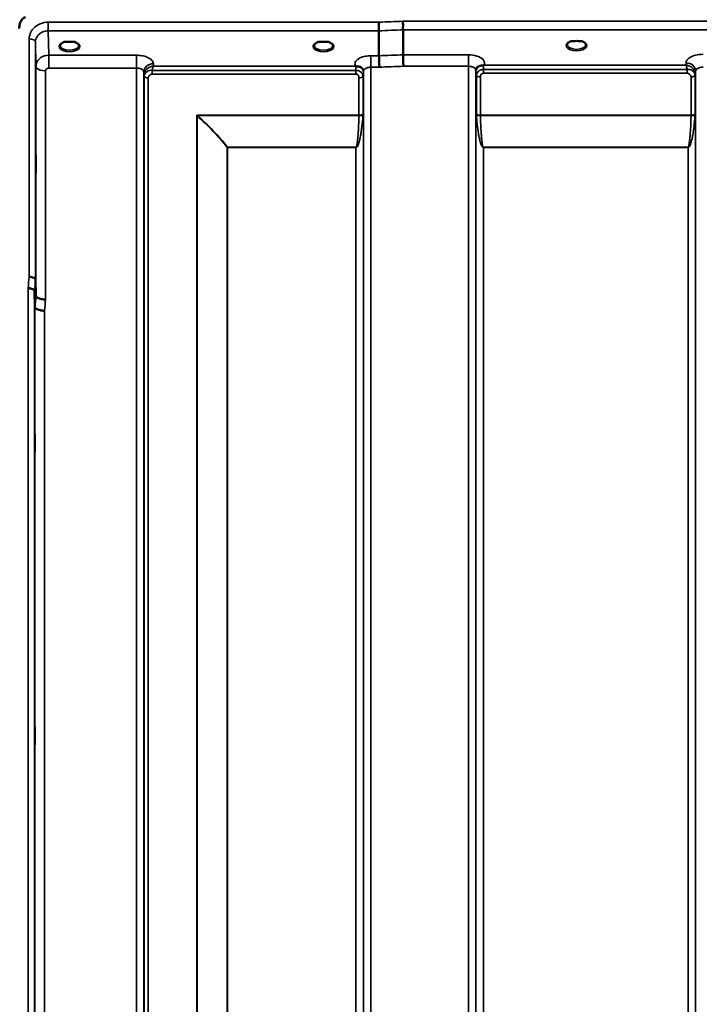
# Model space of a CAD drawing. Units: millimetres. Extents: x 0 to 14850, y 0 to 10500.
# Drawn here: x 8482 to 8802, y 6994 to 7457 of the extents above; entities that cross this region are included whole.
import ezdxf

# ---------------------------------------------------------------- set-up
doc = ezdxf.new("R2010")
doc.units = ezdxf.units.MM
doc.header["$LTSCALE"] = 50
doc.layers.add('Visible (ISO)', color=7, linetype='Continuous', lineweight=50)
doc.layers.add('Visible Narrow (ISO)', color=7, linetype='Continuous', lineweight=35)

# ---------------------------------------------------------------- blocks, each defined once
blk = doc.blocks.new('100')
at = {"layer": 'Visible (ISO)'}
for p, q in [((8650.75, 7451.92), (8650.75, 7440.18)), ((8662.2, 7452.35), (8662.2, 7440.61)), ((8504.47, 7446.67), (8502.85, 7446.67)), ((8507.55, 7446.67), (8505.92, 7446.67)), ((8623.3, 7446.67), (8622.35, 7446.67)), ((8627.05, 7446.67), (8626.09, 7446.67)), ((8742.91, 7447.1), (8741.32, 7447.1)), ((8746.07, 7447.1), (8744.49, 7447.1)), ((8508.64, 7443.59), (8508.64, 7443.59)), ((8489.22, 7334.95), (8489.42, 7327.23)), ((8488.92, 7321.87), (8488.72, 7329.59))]:
    blk.add_line(p, q, dxfattribs=at)
for centre, major_axis, start_param, end_param in [((8505.2, 7444.52), (4.3, 0), 1.401424, 1.740169), ((8624.7, 7444.55), (4.4, 0), 1.248208, 1.893385), ((8743.7, 7444.96), (4.3, 0), 1.386041, 1.755552)]:
    blk.add_ellipse(centre, major_axis=major_axis, ratio=0.507558, start_param=start_param, end_param=end_param, dxfattribs=at)
for points, knots in [([(8484.54, 7458.2), (8484.35, 7458.2), (8484.17, 7458.17), (8483.81, 7458.05), (8483.65, 7457.97), (8483.18, 7457.67), (8482.91, 7457.39), (8482.28, 7456.56), (8481.99, 7455.87), (8481.62, 7454.45), (8481.54, 7453.72), (8481.54, 7453.04)], [0, 0, 0, 0, 0.0564436, 0.0564436, 0.1128872, 0.1128872, 0.2257744, 0.2257744, 0.4590328, 0.4590328, 0.6922912, 0.6922912, 0.6922912, 0.6922912]), ([(8650.68, 7455.99), (8650.69, 7455.65), (8650.7, 7455.28), (8650.71, 7454.61), (8650.72, 7454.33), (8650.72, 7453.95), (8650.73, 7453.84), (8650.73, 7453.36), (8650.74, 7453.01), (8650.74, 7452.38), (8650.75, 7452.12), (8650.75, 7451.92)], [-0.000801, -0.000801, -0.000801, -0.000801, 0.1160188, 0.1160188, 0.1999805, 0.1999805, 0.2332321, 0.2332321, 0.3504162, 0.3504162, 0.4675848, 0.4675848, 0.4675848, 0.4675848]), ([(8662.13, 7456.43), (8662.13, 7456.42), (8662.13, 7456.41), (8662.08, 7456.3), (8662.05, 7456.18), (8662.02, 7455.94), (8662.02, 7455.82), (8662.06, 7455.45), (8662.12, 7455.19), (8662.18, 7454.75), (8662.19, 7454.5), (8662.1, 7453.99), (8662.02, 7453.65), (8662.05, 7453.06), (8662.09, 7452.9), (8662.16, 7452.6), (8662.2, 7452.46), (8662.2, 7452.35)], [-0.9707782, -0.9707782, -0.9707782, -0.9707782, -0.9627915, -0.9627915, -0.8250648, -0.8250648, -0.692519, -0.692519, -0.4273441, -0.4273441, -0.2271722, -0.2271722, -0.1219607, -0.1219607, -0.0652015, -0.0652015, -0.000002, -0.000002, -0.000002, -0.000002]), ([(8502.92, 7446.67), (8502.55, 7446.56), (8502.2, 7446.43), (8501.6, 7446.11), (8501.35, 7445.93), (8501, 7445.57), (8500.89, 7445.4), (8500.81, 7445.16), (8500.8, 7445.07), (8500.8, 7444.98)], [0.0085484, 0.0085484, 0.0085484, 0.0085484, 0.1404982, 0.1404982, 0.2787328, 0.2787328, 0.4121416, 0.4121416, 0.4880703, 0.4880703, 0.4880703, 0.4880703]), ([(8502.85, 7446.67), (8502.8, 7446.67), (8502.75, 7446.67), (8502.66, 7446.66), (8502.61, 7446.66), (8502.56, 7446.65), (8502.56, 7446.65), (8502.56, 7446.65)], [0.00000044, 0.00000044, 0.00000044, 0.00000044, 0.01410321, 0.01410321, 0.02810706, 0.02810706, 0.02833779, 0.02833779, 0.02833779, 0.02833779]), ([(8509.6, 7444.98), (8509.6, 7445.1), (8509.57, 7445.22), (8509.46, 7445.46), (8509.38, 7445.58), (8509.09, 7445.9), (8508.83, 7446.09), (8508.23, 7446.41), (8507.88, 7446.55), (8507.49, 7446.67), (8507.48, 7446.67), (8507.47, 7446.67)], [0, 0, 0, 0, 0.1037392, 0.1037392, 0.1994444, 0.1994444, 0.3425216, 0.3425216, 0.4754481, 0.4754481, 0.4796968, 0.4796968, 0.4796968, 0.4796968]), ([(8507.83, 7446.65), (8507.83, 7446.65), (8507.83, 7446.65), (8507.78, 7446.66), (8507.74, 7446.66), (8507.65, 7446.67), (8507.61, 7446.67), (8507.57, 7446.67), (8507.56, 7446.67), (8507.55, 7446.67)], [-0.00022524, -0.00022524, -0.00022524, -0.00022524, 0, 0, 0.01405397, 0.01405397, 0.02570483, 0.02570483, 0.02846354, 0.02846354, 0.02846354, 0.02846354]), ([(8622.42, 7446.67), (8622.05, 7446.56), (8621.7, 7446.43), (8621.1, 7446.11), (8620.85, 7445.93), (8620.5, 7445.57), (8620.39, 7445.4), (8620.31, 7445.16), (8620.3, 7445.07), (8620.3, 7444.98)], [0.0085581, 0.0085581, 0.0085581, 0.0085581, 0.140499, 0.140499, 0.2787344, 0.2787344, 0.4121442, 0.4121442, 0.4880704, 0.4880704, 0.4880704, 0.4880704]), ([(8622.35, 7446.67), (8622.29, 7446.67), (8622.23, 7446.67), (8622.16, 7446.66), (8622.11, 7446.66), (8622.06, 7446.65), (8622.06, 7446.65), (8622.06, 7446.65)], [0, 0, 0, 0, 0.01790834, 0.01790834, 0.04852138, 0.04852138, 0.04902449, 0.04902449, 0.04902449, 0.04902449]), ([(8629.1, 7444.98), (8629.1, 7445.1), (8629.07, 7445.22), (8628.96, 7445.46), (8628.88, 7445.58), (8628.59, 7445.9), (8628.33, 7446.09), (8627.73, 7446.41), (8627.38, 7446.55), (8626.99, 7446.67), (8626.98, 7446.67), (8626.97, 7446.67)], [0, 0, 0, 0, 0.1037569, 0.1037569, 0.1994569, 0.1994569, 0.3425242, 0.3425242, 0.475452, 0.475452, 0.4796852, 0.4796852, 0.4796852, 0.4796852]), ([(8627.33, 7446.65), (8627.33, 7446.65), (8627.33, 7446.65), (8627.28, 7446.66), (8627.24, 7446.66), (8627.15, 7446.67), (8627.11, 7446.67), (8627.07, 7446.67), (8627.06, 7446.67), (8627.05, 7446.67)], [-0.00022524, -0.00022524, -0.00022524, -0.00022524, 0, 0, 0.01405395, 0.01405395, 0.02570478, 0.02570478, 0.02846348, 0.02846348, 0.02846348, 0.02846348]), ([(8741.41, 7447.1), (8741.03, 7446.99), (8740.68, 7446.85), (8740.08, 7446.53), (8739.83, 7446.35), (8739.49, 7445.99), (8739.39, 7445.82), (8739.31, 7445.58), (8739.3, 7445.5), (8739.3, 7445.41)], [0.0071086, 0.0071086, 0.0071086, 0.0071086, 0.1404372, 0.1404372, 0.2785959, 0.2785959, 0.4118732, 0.4118732, 0.4847166, 0.4847166, 0.4847166, 0.4847166]), ([(8741.32, 7447.1), (8741.31, 7447.1), (8741.3, 7447.1), (8741.26, 7447.1), (8741.22, 7447.1), (8741.14, 7447.09), (8741.1, 7447.09), (8741.05, 7447.08), (8741.05, 7447.08), (8741.05, 7447.08)], [0, 0, 0, 0, 0.00242042, 0.00242042, 0.01344364, 0.01344364, 0.02644484, 0.02644484, 0.02663911, 0.02663911, 0.02663911, 0.02663911]), ([(8748.1, 7445.41), (8748.1, 7445.53), (8748.07, 7445.65), (8747.96, 7445.89), (8747.88, 7446.02), (8747.59, 7446.33), (8747.33, 7446.52), (8746.73, 7446.85), (8746.37, 7446.99), (8745.99, 7447.1)], [0, 0, 0, 0, 0.1037971, 0.1037971, 0.1995143, 0.1995143, 0.3425034, 0.3425034, 0.4776901, 0.4776901, 0.4776901, 0.4776901]), ([(8746.34, 7447.08), (8746.34, 7447.08), (8746.34, 7447.08), (8746.29, 7447.09), (8746.25, 7447.09), (8746.16, 7447.1), (8746.13, 7447.1), (8746.09, 7447.1), (8746.08, 7447.1), (8746.07, 7447.1)], [-0.00020262, -0.00020262, -0.00020262, -0.00020262, 0, 0, 0.01442541, 0.01442541, 0.02527547, 0.02527547, 0.02704836, 0.02704836, 0.02704836, 0.02704836]), ([(8650.75, 7440.18), (8650.75, 7440.03), (8650.79, 7439.85), (8650.89, 7439.46), (8650.93, 7439.24), (8650.98, 7438.46), (8650.87, 7438), (8650.76, 7437.33), (8650.77, 7437), (8650.85, 7436.41), (8650.93, 7436.07), (8650.97, 7435.58), (8650.98, 7435.42), (8650.94, 7435.1), (8650.91, 7434.95), (8650.84, 7434.8), (8650.84, 7434.79), (8650.83, 7434.78)], [-0.3657122, -0.3657122, -0.3657122, -0.3657122, -0.3426251, -0.3426251, -0.3224291, -0.3224291, -0.2835971, -0.2835971, -0.2045435, -0.2045435, -0.1035771, -0.1035771, -0.052691, -0.052691, 0, 0, 0.0030442, 0.0030442, 0.0030442, 0.0030442]), ([(8662.2, 7440.61), (8662.2, 7440.35), (8662.2, 7440), (8662.21, 7439.16), (8662.22, 7438.69), (8662.23, 7438.06), (8662.23, 7437.92), (8662.24, 7437.41), (8662.24, 7437.03), (8662.26, 7436.15), (8662.27, 7435.67), (8662.28, 7435.23), (8662.28, 7435.22), (8662.28, 7435.22)], [0, 0, 0, 0, 0.1562232, 0.1562232, 0.3124676, 0.3124676, 0.3548266, 0.3548266, 0.468751, 0.468751, 0.6195033, 0.6195033, 0.621029, 0.621029, 0.621029, 0.621029]), ([(8639.98, 7435.26), (8639.97, 7435.27), (8639.96, 7435.27), (8639.93, 7435.28), (8639.92, 7435.29), (8639.9, 7435.3), (8639.88, 7435.31), (8639.87, 7435.31), (8639.86, 7435.32), (8639.85, 7435.32), (8639.84, 7435.32), (8639.83, 7435.33), (8639.82, 7435.33), (8639.81, 7435.33), (8639.81, 7435.34), (8639.8, 7435.34), (8639.8, 7435.34), (8639.8, 7435.34), (8639.79, 7435.34), (8639.79, 7435.34), (8639.79, 7435.34), (8639.79, 7435.34), (8639.78, 7435.34), (8639.78, 7435.35), (8639.78, 7435.35), (8639.78, 7435.35), (8639.78, 7435.35), (8639.78, 7435.35), (8639.78, 7435.35), (8639.78, 7435.35), (8639.78, 7435.35), (8639.78, 7435.35)], [0, 0, 0, 0, 0.0043978, 0.00659671, 0.00879562, 0.01099452, 0.01319341, 0.01539231, 0.01649176, 0.0175912, 0.01869065, 0.01979009, 0.02088953, 0.02198897, 0.02253867, 0.02308837, 0.02363784, 0.02418672, 0.02446083, 0.02473467, 0.02500819, 0.02528135, 0.02558562, 0.0257585, 0.02592503, 0.02606912, 0.02612773, 0.02617469, 0.02620801, 0.02622584, 0.02623963, 0.02623963, 0.02623963, 0.02623963]), ([(8641.58, 7435.01), (8641.33, 7435.07), (8641.08, 7435.1), (8640.85, 7435.13), (8640.7, 7435.15), (8640.57, 7435.16), (8640.44, 7435.17), (8640.37, 7435.18), (8640.3, 7435.19), (8640.23, 7435.2), (8640.19, 7435.21), (8640.15, 7435.22), (8640.11, 7435.22), (8640.07, 7435.23), (8640.02, 7435.25), (8639.99, 7435.26)], [0, 0, 0, 0, 0.0898516, 0.0898516, 0.0898516, 0.147793, 0.147793, 0.147793, 0.1818743, 0.1818743, 0.1818743, 0.2005162, 0.2005162, 0.2005162, 0.2227075, 0.2227075, 0.2227075, 0.2227075]), ([(8643.27, 7433.84), (8643.13, 7434.09), (8642.91, 7434.34), (8642.61, 7434.56), (8642.52, 7434.62), (8642.42, 7434.68), (8642.31, 7434.74), (8642.09, 7434.86), (8641.84, 7434.95), (8641.58, 7435.01)], [0.107941, 0.107941, 0.107941, 0.107941, 0.1883994, 0.1883994, 0.1883994, 0.2133415, 0.2133415, 0.2133415, 0.2656438, 0.2656438, 0.2656438, 0.2656438]), ([(8696.63, 7434.29), (8696.55, 7434.14), (8696.46, 7433.92), (8696.4, 7433.59), (8696.39, 7433.5), (8696.39, 7433.41)], [0, 0, 0, 0, 0.1450597, 0.1450597, 0.1970109, 0.1970109, 0.1970109, 0.1970109]), ([(8698.32, 7435.45), (8698.05, 7435.38), (8697.8, 7435.29), (8697.58, 7435.18), (8697.44, 7435.1), (8697.31, 7435.02), (8697.19, 7434.92), (8696.94, 7434.72), (8696.76, 7434.5), (8696.63, 7434.29)], [0, 0, 0, 0, 0.0946407, 0.0946407, 0.0946407, 0.1555044, 0.1555044, 0.1555044, 0.2828073, 0.2828073, 0.2828073, 0.2828073]), ([(8699.91, 7435.7), (8699.88, 7435.69), (8699.85, 7435.68), (8699.81, 7435.67), (8699.76, 7435.65), (8699.7, 7435.64), (8699.64, 7435.64), (8699.53, 7435.62), (8699.41, 7435.61), (8699.27, 7435.59), (8698.99, 7435.56), (8698.65, 7435.52), (8698.32, 7435.45)], [0, 0, 0, 0, 0.010789, 0.010789, 0.010789, 0.0290266, 0.0290266, 0.0290266, 0.0609789, 0.0609789, 0.0609789, 0.1272675, 0.1272675, 0.1272675, 0.1272675]), ([(8700.11, 7435.78), (8700.11, 7435.78), (8700.11, 7435.78), (8700.1, 7435.78), (8700.04, 7435.75), (8699.97, 7435.73), (8699.91, 7435.7)], [-0.00149985, -0.00149985, -0.00149985, -0.00149985, 0, 0, 0, 0.02478172, 0.02478172, 0.02478172, 0.02478172]), ([(8489.35, 7393.14), (8489.35, 7392.91), (8489.36, 7392.58), (8489.37, 7391.74), (8489.37, 7391.24), (8489.38, 7390.24), (8489.38, 7389.67), (8489.39, 7388.54), (8489.39, 7387.98), (8489.39, 7387.02), (8489.39, 7386.55), (8489.38, 7385.79), (8489.38, 7385.49), (8489.37, 7385.13), (8489.37, 7385.03), (8489.36, 7385.07), (8489.35, 7385.22), (8489.34, 7385.66), (8489.34, 7386), (8489.33, 7386.83), (8489.33, 7387.33), (8489.32, 7388.34), (8489.32, 7388.91), (8489.31, 7390.05), (8489.31, 7390.61), (8489.31, 7391.58), (8489.31, 7392.05), (8489.32, 7392.82), (8489.32, 7393.11), (8489.33, 7393.48), (8489.33, 7393.57), (8489.34, 7393.52), (8489.34, 7393.37), (8489.35, 7393.14)], [0, 0, 0, 0, 0.159533, 0.159533, 0.319067, 0.319067, 0.478594, 0.478594, 0.63812, 0.63812, 0.797647, 0.797647, 0.957174, 0.957174, 1.116707, 1.116707, 1.276241, 1.276241, 1.436902, 1.436902, 1.597564, 1.597564, 1.758222, 1.758222, 1.918881, 1.918881, 2.079539, 2.079539, 2.240197, 2.240197, 2.400859, 2.400859, 2.56152, 2.56152, 2.56152, 2.56152]), ([(8489.22, 7334.95), (8489.22, 7335.09), (8489.14, 7335.22), (8488.83, 7335.49), (8488.61, 7335.61), (8488.26, 7335.75), (8488.17, 7335.78), (8487.87, 7335.87), (8487.63, 7335.93), (8487.01, 7336.05), (8486.62, 7336.09), (8486.22, 7336.11)], [0, 0, 0, 0, 0.1170892, 0.1170892, 0.2342395, 0.2342395, 0.2685716, 0.2685716, 0.3515061, 0.3515061, 0.4703148, 0.4703148, 0.4703148, 0.4703148]), ([(8485.72, 7330.73), (8485.73, 7330.73), (8485.74, 7330.73), (8485.95, 7330.76), (8486.16, 7330.76), (8486.58, 7330.71), (8486.77, 7330.66), (8487.21, 7330.54), (8487.52, 7330.45), (8488.02, 7330.32), (8488.28, 7330.25), (8488.55, 7329.99), (8488.61, 7329.91), (8488.7, 7329.74), (8488.72, 7329.66), (8488.72, 7329.59)], [-0.0021992, -0.0021992, -0.0021992, -0.0021992, 0, 0, 0.0638458, 0.0638458, 0.1268488, 0.1268488, 0.2098765, 0.2098765, 0.2579991, 0.2579991, 0.2777714, 0.2777714, 0.2976922, 0.2976922, 0.2976922, 0.2976922]), ([(8489.42, 7327.23), (8489.42, 7327.05), (8489.52, 7326.8), (8489.98, 7326.4), (8490.29, 7326.24), (8490.96, 7325.97), (8491.18, 7325.89), (8491.61, 7325.78), (8491.8, 7325.73), (8492.29, 7325.63), (8492.6, 7325.57), (8493.23, 7325.49), (8493.56, 7325.47), (8493.9, 7325.49), (8493.91, 7325.49), (8493.92, 7325.49)], [0.0001437, 0.0001437, 0.0001437, 0.0001437, 0.155002, 0.155002, 0.2769862, 0.2769862, 0.3318288, 0.3318288, 0.3731331, 0.3731331, 0.4354992, 0.4354992, 0.4979203, 0.4979203, 0.4999803, 0.4999803, 0.4999803, 0.4999803]), ([(8493.42, 7320.16), (8492.83, 7320.18), (8492.24, 7320.25), (8491.69, 7320.35), (8491.62, 7320.36), (8491.55, 7320.38), (8491.48, 7320.39), (8491.02, 7320.48), (8490.6, 7320.6), (8490.24, 7320.74), (8490.13, 7320.78), (8490.02, 7320.83), (8489.92, 7320.88), (8489.65, 7321), (8489.43, 7321.13), (8489.27, 7321.27), (8489.04, 7321.47), (8488.92, 7321.67), (8488.92, 7321.87)], [-0.0009682, -0.0009682, -0.0009682, -0.0009682, 0.177253, 0.177253, 0.177253, 0.2006408, 0.2006408, 0.2006408, 0.3531595, 0.3531595, 0.3531595, 0.4022291, 0.4022291, 0.4022291, 0.5288903, 0.5288903, 0.5288903, 0.704531, 0.704531, 0.704531, 0.704531]), ([(8488.85, 7261.95), (8488.85, 7261.81), (8488.86, 7261.56), (8488.87, 7260.87), (8488.87, 7260.43), (8488.88, 7259.5), (8488.88, 7258.96), (8488.89, 7257.84), (8488.89, 7257.26), (8488.89, 7256.24), (8488.89, 7255.72), (8488.88, 7254.82), (8488.88, 7254.44), (8488.87, 7253.91), (8488.87, 7253.71), (8488.86, 7253.56), (8488.85, 7253.6), (8488.84, 7253.87), (8488.84, 7254.12), (8488.83, 7254.81), (8488.83, 7255.25), (8488.82, 7256.18), (8488.82, 7256.73), (8488.81, 7257.85), (8488.81, 7258.43), (8488.81, 7259.47), (8488.81, 7259.99), (8488.82, 7260.89), (8488.82, 7261.27), (8488.83, 7261.8), (8488.83, 7261.99), (8488.84, 7262.14), (8488.84, 7262.09), (8488.85, 7261.95)], [0, 0, 0, 0, 0.159533, 0.159533, 0.319067, 0.319067, 0.478594, 0.478594, 0.63812, 0.63812, 0.797647, 0.797647, 0.957174, 0.957174, 1.116707, 1.116707, 1.276241, 1.276241, 1.436902, 1.436902, 1.597564, 1.597564, 1.758222, 1.758222, 1.918881, 1.918881, 2.079539, 2.079539, 2.240197, 2.240197, 2.400859, 2.400859, 2.56152, 2.56152, 2.56152, 2.56152]), ([(8488.85, 7124.32), (8488.85, 7124.27), (8488.86, 7124.11), (8488.87, 7123.59), (8488.87, 7123.22), (8488.88, 7122.41), (8488.88, 7121.9), (8488.89, 7120.82), (8488.89, 7120.25), (8488.89, 7119.19), (8488.89, 7118.63), (8488.88, 7117.63), (8488.88, 7117.18), (8488.87, 7116.5), (8488.87, 7116.21), (8488.86, 7115.87), (8488.85, 7115.81), (8488.84, 7115.9), (8488.84, 7116.05), (8488.83, 7116.57), (8488.83, 7116.94), (8488.82, 7117.76), (8488.82, 7118.26), (8488.81, 7119.35), (8488.81, 7119.93), (8488.81, 7120.99), (8488.81, 7121.55), (8488.82, 7122.56), (8488.82, 7123.01), (8488.83, 7123.7), (8488.83, 7123.98), (8488.84, 7124.32), (8488.84, 7124.37), (8488.85, 7124.32)], [0, 0, 0, 0, 0.159533, 0.159533, 0.319067, 0.319067, 0.478594, 0.478594, 0.63812, 0.63812, 0.797647, 0.797647, 0.957174, 0.957174, 1.116707, 1.116707, 1.276241, 1.276241, 1.436902, 1.436902, 1.597564, 1.597564, 1.758222, 1.758222, 1.918881, 1.918881, 2.079539, 2.079539, 2.240197, 2.240197, 2.400859, 2.400859, 2.56152, 2.56152, 2.56152, 2.56152])]:
    blk.add_open_spline(points, degree=3, knots=knots, dxfattribs=at)
for points in [[(8490.93, 7438.66), (8490.93, 7438.66), (8490.92, 7438.66), (8490.92, 7438.66)], [(8491.99, 7439.48), (8491.99, 7439.48), (8491.99, 7439.48), (8491.99, 7439.48)], [(8491.99, 7439.48), (8491.99, 7439.48), (8491.99, 7439.48), (8491.99, 7439.48)], [(8643.5, 7433.01), (8643.49, 7433.33), (8643.38, 7433.65), (8643.27, 7433.84)], [(8643.5, 7432.96), (8643.5, 7432.96), (8643.5, 7432.96), (8643.5, 7432.97)], [(8696.39, 7433.41), (8696.39, 7433.4), (8696.39, 7433.39), (8696.39, 7433.38)]]:
    blk.add_open_spline(points, degree=3, dxfattribs=at)
at = {"layer": 'Visible Narrow (ISO)'}
for p, q in [((8495.22, 7451.92), (8495.22, 7455.99)), ((8650.68, 7455.99), (8495.22, 7455.99)), ((9301.26, 7456.43), (8662.13, 7456.43)), ((8495.22, 7451.92), (8650.75, 7451.92)), ((8495.42, 7440.42), (8495.22, 7451.92)), ((8662.2, 7452.35), (9301.2, 7452.35)), ((8486.22, 7336.11), (8486.22, 7448.12)), ((8489.22, 7446.67), (8489.42, 7435.22)), ((8489.22, 7446.67), (8489.22, 7334.95)), ((8509, 7443.86), (8509, 7443.86)), ((8491.33, 7439.02), (8491.33, 7439.02)), ((8491.85, 7439.39), (8491.85, 7439.39)), ((8536.64, 7440.42), (8495.42, 7440.42)), ((8495.42, 7440.42), (8495.42, 7436.91)), ((8495.42, 7436.91), (8495.42, 7434.36)), ((8536.64, 7440.42), (8536.64, 7434.36)), ((8650.75, 7440.18), (8647, 7440.18)), ((8647, 7440.18), (8647, 7434.78)), ((8692.89, 7440.61), (8662.2, 7440.61)), ((8692.89, 7435.22), (8692.89, 7440.61)), ((8795.25, 7436.83), (8795.24, 7435.78)), ((8489.42, 7327.23), (8489.42, 7435.22)), ((8493.92, 7433.05), (8493.92, 7325.49)), ((8495.42, 7434.36), (8536.64, 7434.36)), ((8536.64, 6260.25), (8536.64, 7434.36)), ((8540.14, 7432.5), (8540.14, 6263.72)), ((8540.14, 7432.5), (8540.17, 7430.95)), ((8544.08, 7431.51), (8544.08, 7433.3)), ((8639.98, 7433.3), (8544.08, 7433.3)), ((8544.66, 7435.35), (8544.64, 7436.4)), ((8639.78, 7435.35), (8544.66, 7435.35)), ((8639.98, 7431.51), (8639.98, 7433.3)), ((8643.49, 7432.32), (8643.5, 7433.08)), ((8643.5, 6263.71), (8643.5, 7432.94)), ((8647, 7434.78), (8647, 6260.24)), ((8647, 7434.78), (8650.83, 7434.78)), ((8662.28, 7435.22), (8692.89, 7435.22)), ((8692.89, 6260.23), (8692.89, 7435.22)), ((8696.39, 7433.38), (8696.39, 6263.7)), ((8696.4, 7433.5), (8696.41, 7432.75)), ((8699.91, 7431.94), (8699.91, 7433.73)), ((8795.81, 7433.73), (8699.91, 7433.73)), ((8795.24, 7435.78), (8700.11, 7435.78)), ((8795.81, 7431.94), (8795.81, 7433.73)), ((8799.73, 7431.38), (8799.75, 7432.94)), ((8799.75, 6263.71), (8799.75, 7432.94)), ((8540.17, 6266.78), (8540.17, 7430.95)), ((8540.37, 6267.92), (8540.37, 7430.4)), ((8542.25, 7429.75), (8542.25, 6269.25)), ((8544.08, 7431.51), (8639.98, 7431.51)), ((8641.39, 7412.14), (8641.39, 7429.77)), ((8643.28, 7430.42), (8643.28, 7412.76)), ((8643.48, 7430.97), (8643.48, 6266.78)), ((8696.42, 6266.77), (8696.42, 7431.41)), ((8696.62, 7412.76), (8696.62, 7430.85)), ((8698.5, 7430.2), (8698.5, 7412.14)), ((8699.91, 7431.94), (8795.81, 7431.94)), ((8797.64, 7412.14), (8797.64, 7430.18)), ((8799.53, 7430.83), (8799.53, 7412.76)), ((8799.73, 7431.38), (8799.73, 6266.77)), ((8641.39, 7412.14), (8565.12, 7412.14)), ((8565.12, 6269.84), (8565.12, 7412.14)), ((8565.26, 7411.89), (8565.26, 6269.84)), ((8565.4, 7412.01), (8641.39, 7412.01)), ((8797.64, 7412.14), (8698.5, 7412.14)), ((8698.51, 7412.01), (8797.64, 7412.01)), ((8579.42, 6271.68), (8579.42, 7397.05)), ((8579.56, 7397.05), (8579.56, 7397.14)), ((8639.98, 7397.14), (8579.56, 7397.14)), ((8579.56, 7397.05), (8579.56, 6271.68)), ((8579.56, 7397.05), (8639.98, 7397.05)), ((8639.98, 7397.14), (8639.98, 7397.05)), ((8639.98, 6271.68), (8639.98, 7397.05)), ((8796.23, 7397.14), (8699.92, 7397.14)), ((8699.92, 7397.14), (8699.92, 7397.05)), ((8699.92, 7397.05), (8796.23, 7397.05)), ((8699.92, 7397.05), (8699.92, 6271.68)), ((8796.23, 7397.14), (8796.23, 7397.05)), ((8796.23, 6271.68), (8796.23, 7397.05)), ((8485.72, 6242.58), (8485.72, 7330.73)), ((8488.72, 7329.59), (8488.72, 6245.53)), ((8488.92, 6267.76), (8488.92, 7321.87)), ((8493.42, 7320.16), (8493.42, 6272.18))]:
    blk.add_line(p, q, dxfattribs=at)
for centre, major_axis, ratio, start_param, end_param in [((8923.35, 7050.15), (-18712.37, -706.88), 0.022209, 4.72551, 4.726122), ((8923.48, 7047.57), (-18712.37, -704.3), 0.022128, 4.72552, 4.726132), ((8486.22, 7446.66), (3, 0), 0.485327, 0.008727, 1.570796), ((8505.2, 7444.56), (4.9, 0), 0.507558, 2.138672, 7.286106), ((8624.7, 7444.56), (4.9, 0), 0.507558, 2.138672, 7.286106), ((8743.7, 7444.99), (4.9, 0), 0.507558, 2.141394, 7.283384), ((8505.2, 7444.99), (-4.4, 0), 0.508416, 0.003449, 3.138337), ((8624.7, 7444.99), (-4.4, 0), 0.508416, 0.003426, 3.138363), ((8743.7, 7445.42), (-4.4, 0), 0.508416, 0.003309, 3.138403), ((9083.66, 7053.59), (-18185.58, -684.47), 0.022128, 4.734734, 4.735364), ((8795.25, 7432.96), (4.5, -0.08), 0.861596, 0.015019, 1.585606), ((8493.92, 7435.24), (-4.5, 0), 0.484691, 0.008727, 0.369868), ((8493.92, 7435.24), (-4.5, 0), 0.484691, 0.369868, 1.570796), ((8544.64, 7432.52), (-4.5, -0.08), 0.861596, 4.69758, 6.268161), ((8639.98, 7432.32), (0, -3.56), 0.001594, 3.74019, 4.434959), ((8639.99, 7432.33), (3.5, -0.06), 0.861596, 0.015014, 1.111508), ((9083.83, 7050.15), (-18185.58, -681.02), 0.022017, 4.734747, 4.735377), ((8699.91, 7432.77), (-3.5, -0.06), 0.861596, 5.171917, 6.268176), ((8699.91, 7431.91), (0, 4.5), 0.001692, 5.130185, 5.714838), ((8543.67, 7430.98), (-3.5, 0.1), 0.485924, 0.023267, 0.353471), ((8542.42, 7430.98), (-0.08, -2.75), 0.817995, 4.712093, 4.746763), ((8543.67, 7430.96), (-3.5, 0), 0.486043, 0.008727, 0.339837), ((8542.25, 7430.77), (-2, 0.06), 0.485962, 0.35348, 1.58444), ((8543.23, 7430.41), (-0.07, -3.06), 0.934432, 4.708482, 4.738527), ((8542.25, 7430.72), (-2, 0), 0.486043, 0.339837, 1.570796), ((8543.86, 7429.75), (-0.05, -1.72), 0.936655, 4.71114, 4.741183), ((8641.39, 7430.74), (2, 0), 0.48607, 4.712389, 5.943348), ((8639.98, 7430.98), (3.5, 0), 0.48607, 5.943348, 6.274459), ((8699.92, 7431.42), (-3.5, 0), 0.486627, 0.008727, 0.339831), ((8698.5, 7431.18), (-2, 0), 0.486627, 0.339837, 1.570796), ((8797.64, 7431.21), (2, 0.05), 0.486526, 4.699077, 5.930037), ((8797.64, 7431.16), (2, 0), 0.4866, 4.712389, 5.943348), ((8796.03, 7430.19), (0.04, -1.72), 0.936976, 1.542912, 1.572182), ((8796.23, 7431.42), (3.5, 0.1), 0.486488, 5.930046, 6.260291), ((8796.23, 7431.4), (3.5, 0), 0.4866, 5.943348, 6.274459), ((8796.66, 7430.84), (0.07, -3.06), 0.934739, 1.545566, 1.574838), ((8797.48, 7431.41), (0.08, -2.75), 0.818028, 1.537089, 1.570866), ((8565.12, 7407.53), (-8.65, 4.89), 0.414142, 4.911229, 4.942627), ((8565.12, 7407.56), (4, -9.04), 0.207282, 1.976839, 2.008412), ((8565.4, 7412.82), (-1.35, -1.47), 0.283829, 1.173271, 1.271835), ((8565.4, 7412.81), (-1.34, -1.49), 0.27908, 1.169842, 1.269675), ((8641.39, 7413.07), (2, 0), 0.4635, 4.712389, 5.943348), ((8641.39, 7412.81), (2, -0.06), 0.398616, 4.723609, 5.948233), ((8640.44, 7411.53), (-0.51, -1.54), 0.517756, 2.054946, 2.143299), ((8641.8, 7410.85), (1.06, 3), 0.341594, 5.405296, 5.513671), ((8698.5, 7413.07), (-2, 0), 0.4635, 0.339837, 1.570796), ((8698.09, 7410.85), (1.06, -3), 0.341594, 3.911107, 4.019482), ((8698.51, 7412.81), (-2, -0.06), 0.398616, 0.334952, 1.559576), ((8699.45, 7411.53), (-0.51, 1.54), 0.517756, 0.998294, 1.086647), ((8797.64, 7413.07), (2, 0), 0.4635, 4.712389, 5.943348), ((8797.64, 7412.81), (2, -0.06), 0.398616, 4.723609, 5.948233), ((8796.69, 7411.53), (-0.51, -1.54), 0.517756, 2.054946, 2.143299), ((8798.05, 7410.85), (1.06, 3), 0.341594, 5.405296, 5.513671), ((8579.56, 7397.94), (-1.57, -1.24), 0.322782, 1.23456, 1.320841), ((8579.56, 7397.94), (2, 0), 0.444748, 4.642576, 4.712389), ((8492.84, 7050.15), (-64.82, -820), 0.037748, 4.359154, 4.366147), ((8495.83, 7049.91), (64.82, 817), 0.037885, 1.217424, 1.224416), ((8495.89, 7050.5), (-63.04, -794.5), 0.037885, 4.359632, 4.366823), ((8500.37, 7050.15), (63.04, 790), 0.038098, 1.217827, 1.225018)]:
    blk.add_ellipse(centre, major_axis=major_axis, ratio=ratio, start_param=start_param, end_param=end_param, dxfattribs=at)
for points, knots in [([(8495.22, 7455.99), (8493.88, 7455.99), (8491.18, 7455.45), (8488.48, 7453.57), (8486.68, 7451.05), (8486.22, 7449.29), (8486.22, 7448.12)], [0, 0, 0, 0, 0.401825, 0.80365, 1.004562, 1.406387, 1.406387, 1.406387, 1.406387]), ([(8489.22, 7446.67), (8489.22, 7447.46), (8489.53, 7448.63), (8490.73, 7450.32), (8492.53, 7451.57), (8494.33, 7451.92), (8495.22, 7451.92)], [-1.406387, -1.406387, -1.406387, -1.406387, -1.004562, -0.80365, -0.401825, 0, 0, 0, 0]), ([(8502.56, 7446.65), (8502.63, 7446.66), (8502.72, 7446.66), (8502.82, 7446.67), (8502.86, 7446.67), (8502.86, 7446.67)], [0.00000001, 0.00000001, 0.00000001, 0.00000001, 0.02019164, 0.03028746, 0.0323643, 0.0323643, 0.0323643, 0.0323643]), ([(8507.53, 7446.67), (8507.57, 7446.67), (8507.67, 7446.66), (8507.77, 7446.66), (8507.83, 7446.65)], [0.10902119, 0.10902119, 0.10902119, 0.10902119, 0.12114985, 0.14134149, 0.14134149, 0.14134149, 0.14134149]), ([(8622.06, 7446.65), (8622.11, 7446.65), (8622.17, 7446.66), (8622.28, 7446.66), (8622.33, 7446.67), (8622.36, 7446.67)], [0.00000001, 0.00000001, 0.00000001, 0.00000001, 0.01514373, 0.02019164, 0.03233397, 0.03233397, 0.03233397, 0.03233397]), ([(8627.03, 7446.67), (8627.07, 7446.67), (8627.17, 7446.66), (8627.27, 7446.66), (8627.33, 7446.65)], [0.10902119, 0.10902119, 0.10902119, 0.10902119, 0.12114985, 0.14134149, 0.14134149, 0.14134149, 0.14134149]), ([(8741.05, 7447.08), (8741.12, 7447.08), (8741.18, 7447.09), (8741.24, 7447.09), (8741.28, 7447.09), (8741.31, 7447.1), (8741.34, 7447.1)], [0.00000061, 0.00000061, 0.00000061, 0.00000061, 0.02060566, 0.02060566, 0.02060566, 0.03155858, 0.03155858, 0.03155858, 0.03155858]), ([(8746.05, 7447.1), (8746.08, 7447.1), (8746.11, 7447.09), (8746.15, 7447.09), (8746.21, 7447.09), (8746.28, 7447.08), (8746.34, 7447.08)], [0.11264976, 0.11264976, 0.11264976, 0.11264976, 0.12363395, 0.12363395, 0.12363395, 0.14423909, 0.14423909, 0.14423909, 0.14423909]), ([(8495.42, 7440.42), (8494.08, 7440.42), (8491.83, 7439.73), (8489.83, 7437.53), (8489.42, 7435.99), (8489.42, 7435.22)], [0, 0, 0, 0, 0.1004591, 0.1674319, 0.2344047, 0.2344047, 0.2344047, 0.2344047]), ([(8544.64, 7436.4), (8544.63, 7437), (8544.07, 7438.21), (8541.96, 7439.53), (8539.32, 7440.27), (8537.53, 7440.42), (8536.64, 7440.42)], [-1.241916, -1.241916, -1.241916, -1.241916, -0.887083, -0.53225, -0.266125, 0, 0, 0, 0]), ([(8647, 7440.18), (8646.15, 7440.18), (8644.76, 7440.05), (8642.9, 7439.6), (8640.87, 7438.75), (8639.67, 7437.54), (8639.44, 7436.25), (8639.61, 7435.66), (8639.78, 7435.35)], [0, 0, 0, 0, 0.256795, 0.410871, 0.616307, 1.027178, 1.181255, 1.373034, 1.373034, 1.373034, 1.373034]), ([(8700.11, 7435.78), (8700.24, 7436.01), (8700.57, 7436.94), (8699.93, 7438.61), (8697.02, 7440.22), (8694.26, 7440.61), (8692.89, 7440.61)], [-1.373045, -1.373045, -1.373045, -1.373045, -1.232872, -0.821915, -0.410957, 0, 0, 0, 0]), ([(8803.25, 7440.86), (8802.07, 7440.86), (8799.68, 7440.59), (8797.06, 7439.53), (8795.58, 7438.19), (8795.26, 7437.29), (8795.25, 7436.83)], [-1.241906, -1.241906, -1.241906, -1.241906, -0.887076, -0.532246, -0.266123, 0, 0, 0, 0]), ([(8493.92, 7433.05), (8493.92, 7433.25), (8494.02, 7433.64), (8494.52, 7434.19), (8495.08, 7434.36), (8495.42, 7434.36)], [-0.2344047, -0.2344047, -0.2344047, -0.2344047, -0.1674319, -0.1004591, 0, 0, 0, 0]), ([(8536.64, 7434.36), (8537.03, 7434.36), (8537.81, 7434.29), (8538.97, 7433.95), (8539.89, 7433.34), (8540.14, 7432.78), (8540.14, 7432.5)], [0, 0, 0, 0, 0.266125, 0.53225, 0.887083, 1.241916, 1.241916, 1.241916, 1.241916]), ([(8544.66, 7435.35), (8544.65, 7435.35), (8544.64, 7435.35), (8544.35, 7435.31), (8543.5, 7435.14), (8542.4, 7434.63), (8541.41, 7433.81), (8540.77, 7433.03), (8540.31, 7432.09), (8540.18, 7431.39), (8540.17, 7431.04)], [-0.0006297, -0.0006297, -0.0006297, -0.0006297, 0, 0, 0.0266646, 0.0799939, 0.1066585, 0.1333231, 0.1599877, 0.1866523, 0.1866523, 0.1866523, 0.1866523]), ([(8544.08, 7433.3), (8543.21, 7433.43), (8541.24, 7432.95), (8540.39, 7431.41), (8540.37, 7430.49)], [0, 0, 0, 0, 0.1263629, 0.2948469, 0.2948469, 0.2948469, 0.2948469]), ([(8544.08, 7433.3), (8544.09, 7433.34), (8544.21, 7433.95), (8544.4, 7434.68), (8544.59, 7435.19), (8544.65, 7435.34), (8544.66, 7435.34), (8544.66, 7435.35)], [-0.08383745, -0.08383745, -0.08383745, -0.08383745, -0.07999385, -0.02666462, 0, 0, 0.00062971, 0.00062971, 0.00062971, 0.00062971]), ([(8643.28, 7430.42), (8643.28, 7430.74), (8643.19, 7431.35), (8642.59, 7432.28), (8641.49, 7433.06), (8640.59, 7433.3), (8639.98, 7433.3)], [0, 0, 0, 0, 0.0779087, 0.1558174, 0.1947717, 0.2726802, 0.2726802, 0.2726802, 0.2726802]), ([(8643.48, 7430.97), (8643.48, 7431.1), (8643.48, 7431.39), (8643.48, 7431.91), (8643.48, 7432.21), (8643.49, 7432.32)], [-0.1536476, -0.1536476, -0.1536476, -0.1536476, -0.1097483, -0.065849, 0, 0, 0, 0]), ([(8643.5, 7432.94), (8643.5, 7432.94), (8643.5, 7432.94), (8643.5, 7432.95), (8643.51, 7433.06), (8643.53, 7433.17), (8643.57, 7433.28), (8643.62, 7433.41), (8643.69, 7433.53), (8643.78, 7433.65), (8643.94, 7433.84), (8644.16, 7434.03), (8644.43, 7434.18), (8644.47, 7434.2), (8644.51, 7434.23), (8644.55, 7434.25), (8644.73, 7434.34), (8644.94, 7434.43), (8645.17, 7434.51), (8645.33, 7434.56), (8645.5, 7434.61), (8645.68, 7434.64), (8645.72, 7434.65), (8645.77, 7434.66), (8645.82, 7434.67), (8646.2, 7434.74), (8646.6, 7434.78), (8647, 7434.78)], [-1.164351, -1.164351, -1.164351, -1.164351, -1.160968, -1.160968, -1.160968, -1.027522, -1.027522, -1.027522, -0.870609, -0.870609, -0.870609, -0.616511, -0.616511, -0.616511, -0.580332, -0.580332, -0.580332, -0.410723, -0.410723, -0.410723, -0.290144, -0.290144, -0.290144, -0.256477, -0.256477, -0.256477, 0, 0, 0, 0]), ([(8692.89, 7435.22), (8693.34, 7435.22), (8693.8, 7435.17), (8694.22, 7435.08), (8694.39, 7435.04), (8694.56, 7434.99), (8694.72, 7434.94), (8694.95, 7434.87), (8695.16, 7434.78), (8695.35, 7434.68), (8695.62, 7434.54), (8695.84, 7434.38), (8696.01, 7434.2), (8696.05, 7434.16), (8696.08, 7434.12), (8696.11, 7434.09), (8696.29, 7433.87), (8696.38, 7433.62), (8696.39, 7433.38), (8696.39, 7433.38), (8696.39, 7433.38), (8696.39, 7433.38)], [0, 0, 0, 0, 0.290148, 0.290148, 0.290148, 0.410604, 0.410604, 0.410604, 0.580338, 0.580338, 0.580338, 0.821704, 0.821704, 0.821704, 0.870612, 0.870612, 0.870612, 1.160963, 1.160963, 1.160963, 1.164342, 1.164342, 1.164342, 1.164342]), ([(8696.41, 7432.75), (8696.41, 7432.68), (8696.41, 7432.47), (8696.42, 7431.98), (8696.42, 7431.6), (8696.42, 7431.41)], [-0.1537102, -0.1537102, -0.1537102, -0.1537102, -0.109793, -0.0658758, 0, 0, 0, 0]), ([(8699.91, 7433.73), (8699.31, 7433.73), (8698.7, 7433.57), (8698.21, 7433.31), (8698.04, 7433.22), (8697.88, 7433.12), (8697.74, 7433.01), (8697.48, 7432.81), (8697.28, 7432.59), (8697.12, 7432.37), (8697.11, 7432.36), (8697.1, 7432.35), (8697.1, 7432.34), (8696.85, 7431.99), (8696.73, 7431.65), (8696.67, 7431.33), (8696.64, 7431.17), (8696.62, 7431.02), (8696.62, 7430.85)], [0, 0, 0, 0, 0.0779215, 0.0779215, 0.0779215, 0.1050091, 0.1050091, 0.1050091, 0.1535389, 0.1535389, 0.1535389, 0.1558431, 0.1558431, 0.1558431, 0.2337646, 0.2337646, 0.2337646, 0.2727254, 0.2727254, 0.2727254, 0.2727254]), ([(8799.73, 7431.48), (8799.72, 7431.72), (8799.68, 7431.97), (8799.63, 7432.21), (8799.57, 7432.44), (8799.49, 7432.68), (8799.39, 7432.9), (8799.35, 7432.97), (8799.32, 7433.05), (8799.28, 7433.12), (8799.1, 7433.47), (8798.86, 7433.79), (8798.6, 7434.08), (8798.42, 7434.27), (8798.23, 7434.45), (8798.04, 7434.61), (8797.89, 7434.73), (8797.74, 7434.84), (8797.58, 7434.94), (8797.21, 7435.17), (8796.83, 7435.36), (8796.44, 7435.5), (8796.25, 7435.57), (8796.05, 7435.63), (8795.85, 7435.67), (8795.65, 7435.72), (8795.45, 7435.76), (8795.26, 7435.78), (8795.25, 7435.78), (8795.24, 7435.78), (8795.24, 7435.78)], [0, 0, 0, 0, 0.0186715, 0.0186715, 0.0186715, 0.0373431, 0.0373431, 0.0373431, 0.0436104, 0.0436104, 0.0436104, 0.0746862, 0.0746862, 0.0746862, 0.0961289, 0.0961289, 0.0961289, 0.1120292, 0.1120292, 0.1120292, 0.1493723, 0.1493723, 0.1493723, 0.1680439, 0.1680439, 0.1680439, 0.1867154, 0.1867154, 0.1867154, 0.1873451, 0.1873451, 0.1873451, 0.1873451]), ([(8795.24, 7435.78), (8795.24, 7435.78), (8795.24, 7435.78), (8795.28, 7435.67), (8795.37, 7435.44), (8795.55, 7434.9), (8795.69, 7434.32), (8795.79, 7433.83), (8795.81, 7433.73)], [-0.18734511, -0.18734511, -0.18734511, -0.18734511, -0.1867154, -0.1867154, -0.16804386, -0.14937232, -0.11202924, -0.10280981, -0.10280981, -0.10280981, -0.10280981]), ([(8799.53, 7430.92), (8799.5, 7431.84), (8798.67, 7433.38), (8796.68, 7433.86), (8795.81, 7433.73)], [0, 0, 0, 0, 0.1685005, 0.2948759, 0.2948759, 0.2948759, 0.2948759]), ([(8799.75, 7432.94), (8799.76, 7433.15), (8799.9, 7433.56), (8800.54, 7434.18), (8801.69, 7434.67), (8802.74, 7434.79), (8803.25, 7434.79)], [0, 0, 0, 0, 0.266123, 0.532246, 0.887076, 1.241906, 1.241906, 1.241906, 1.241906]), ([(8542.25, 7429.8), (8542.27, 7430.29), (8542.69, 7431.15), (8543.66, 7431.51), (8544.08, 7431.51)], [-0.2948469, -0.2948469, -0.2948469, -0.2948469, -0.1263629, 0, 0, 0, 0]), ([(8639.98, 7431.51), (8640.24, 7431.51), (8640.63, 7431.39), (8641.1, 7430.99), (8641.35, 7430.45), (8641.39, 7429.99), (8641.39, 7429.77)], [-0.2726804, -0.2726804, -0.2726804, -0.2726804, -0.1947717, -0.1558174, -0.0779087, 0, 0, 0, 0]), ([(8698.5, 7430.2), (8698.5, 7430.32), (8698.52, 7430.66), (8698.65, 7431.22), (8699.13, 7431.79), (8699.65, 7431.94), (8699.91, 7431.94)], [-0.2727254, -0.2727254, -0.2727254, -0.2727254, -0.2337646, -0.1558431, -0.0779215, 0, 0, 0, 0]), ([(8795.81, 7431.94), (8796.23, 7431.94), (8797.2, 7431.58), (8797.63, 7430.72), (8797.64, 7430.23)], [-0.2948759, -0.2948759, -0.2948759, -0.2948759, -0.1685005, 0, 0, 0, 0]), ([(8639.98, 7397.05), (8640, 7397.05), (8640.02, 7397.05), (8640.05, 7397.06), (8640.08, 7397.06), (8640.1, 7397.07), (8640.13, 7397.08), (8640.17, 7397.09), (8640.21, 7397.11), (8640.24, 7397.13), (8640.3, 7397.17), (8640.35, 7397.21), (8640.39, 7397.25), (8640.48, 7397.34), (8640.55, 7397.43), (8640.61, 7397.51), (8640.73, 7397.69), (8640.82, 7397.87), (8640.91, 7398.05), (8641.08, 7398.42), (8641.21, 7398.78), (8641.32, 7399.15), (8641.44, 7399.51), (8641.54, 7399.88), (8641.63, 7400.25), (8641.7, 7400.54), (8641.77, 7400.83), (8641.84, 7401.13), (8641.85, 7401.2), (8641.87, 7401.28), (8641.89, 7401.35), (8642.04, 7402.09), (8642.18, 7402.83), (8642.3, 7403.57), (8642.42, 7404.31), (8642.53, 7405.05), (8642.63, 7405.79), (8642.84, 7407.38), (8643, 7408.98), (8643.13, 7410.58), (8643.18, 7411.21), (8643.23, 7411.85), (8643.27, 7412.49)], [0, 0, 0, 0, 0.003018, 0.003018, 0.003018, 0.007019, 0.007019, 0.007019, 0.014764, 0.014764, 0.014764, 0.028919, 0.028919, 0.028919, 0.058064, 0.058064, 0.058064, 0.116572, 0.116572, 0.116572, 0.233469, 0.233469, 0.233469, 0.350358, 0.350358, 0.350358, 0.443719, 0.443719, 0.443719, 0.467263, 0.467263, 0.467263, 0.701048, 0.701048, 0.701048, 0.934782, 0.934782, 0.934782, 1.435992, 1.435992, 1.435992, 1.636003, 1.636003, 1.636003, 1.636003]), ([(8641.39, 7412.01), (8641.33, 7409.87), (8641.21, 7407.01), (8640.98, 7403.44), (8640.83, 7401.66), (8640.69, 7400.24), (8640.56, 7399.17), (8640.42, 7398.29), (8640.28, 7397.68), (8640.18, 7397.38), (8640.1, 7397.22), (8640.03, 7397.14), (8639.98, 7397.14)], [-1.636003, -1.636003, -1.636003, -1.636003, -0.934859, -0.701144, -0.467429, -0.350572, -0.233715, -0.116857, -0.058429, -0.029214, -0.014607, 0, 0, 0, 0]), ([(8696.63, 7412.49), (8696.72, 7411), (8696.97, 7408.01), (8697.45, 7404.3), (8697.99, 7401.35), (8698.43, 7399.51), (8698.88, 7398.23), (8699.21, 7397.6), (8699.45, 7397.29), (8699.64, 7397.13), (8699.8, 7397.05), (8699.92, 7397.05)], [-5.688902, -5.688902, -5.688902, -5.688902, -5.221472, -4.754043, -4.520328, -4.286613, -4.169756, -4.111327, -4.082113, -4.067506, -4.052899, -4.052899, -4.052899, -4.052899]), ([(8699.92, 7397.14), (8699.87, 7397.14), (8699.8, 7397.22), (8699.72, 7397.38), (8699.61, 7397.68), (8699.47, 7398.29), (8699.28, 7399.53), (8699.09, 7401.31), (8698.86, 7404.16), (8698.65, 7407.73), (8698.55, 7410.58), (8698.51, 7412.01)], [4.052899, 4.052899, 4.052899, 4.052899, 4.067506, 4.082113, 4.111327, 4.169756, 4.286613, 4.520328, 4.754043, 5.221472, 5.688902, 5.688902, 5.688902, 5.688902]), ([(8796.23, 7397.05), (8796.25, 7397.05), (8796.27, 7397.05), (8796.3, 7397.06), (8796.33, 7397.06), (8796.35, 7397.07), (8796.38, 7397.08), (8796.42, 7397.09), (8796.46, 7397.11), (8796.49, 7397.13), (8796.55, 7397.17), (8796.6, 7397.21), (8796.64, 7397.25), (8796.73, 7397.34), (8796.8, 7397.43), (8796.86, 7397.51), (8796.98, 7397.69), (8797.07, 7397.87), (8797.16, 7398.05), (8797.33, 7398.42), (8797.46, 7398.78), (8797.57, 7399.15), (8797.69, 7399.51), (8797.79, 7399.88), (8797.88, 7400.25), (8797.95, 7400.54), (8798.02, 7400.83), (8798.09, 7401.13), (8798.1, 7401.2), (8798.12, 7401.28), (8798.14, 7401.35), (8798.29, 7402.09), (8798.43, 7402.83), (8798.55, 7403.57), (8798.67, 7404.31), (8798.78, 7405.05), (8798.88, 7405.79), (8799.09, 7407.38), (8799.25, 7408.98), (8799.38, 7410.58), (8799.43, 7411.21), (8799.48, 7411.85), (8799.52, 7412.49)], [0, 0, 0, 0, 0.003018, 0.003018, 0.003018, 0.007019, 0.007019, 0.007019, 0.014764, 0.014764, 0.014764, 0.028919, 0.028919, 0.028919, 0.058064, 0.058064, 0.058064, 0.116572, 0.116572, 0.116572, 0.23347, 0.23347, 0.23347, 0.350359, 0.350359, 0.350359, 0.443719, 0.443719, 0.443719, 0.467264, 0.467264, 0.467264, 0.701049, 0.701049, 0.701049, 0.934783, 0.934783, 0.934783, 1.435993, 1.435993, 1.435993, 1.636003, 1.636003, 1.636003, 1.636003]), ([(8797.64, 7412.01), (8797.58, 7409.87), (8797.46, 7407.01), (8797.23, 7403.44), (8797.08, 7401.66), (8796.94, 7400.24), (8796.81, 7399.17), (8796.67, 7398.29), (8796.53, 7397.68), (8796.43, 7397.38), (8796.35, 7397.22), (8796.28, 7397.14), (8796.23, 7397.14)], [-1.636003, -1.636003, -1.636003, -1.636003, -0.934859, -0.701144, -0.467429, -0.350572, -0.233715, -0.116857, -0.058429, -0.029214, -0.014607, 0, 0, 0, 0])]:
    blk.add_open_spline(points, degree=3, knots=knots, dxfattribs=at)
for points in [[(8565.26, 7411.89), (8570.39, 7407.29), (8575.21, 7402.37), (8579.42, 7397.05)], [(8565.26, 7411.89), (8565.26, 7411.89), (8565.26, 7411.89), (8565.26, 7411.89)], [(8565.4, 7412.01), (8565.4, 7412.01), (8565.4, 7412.01), (8565.4, 7412.02)], [(8579.56, 7397.14), (8575.35, 7402.47), (8570.53, 7407.41), (8565.4, 7412.01)]]:
    blk.add_open_spline(points, degree=3, dxfattribs=at)

msp = doc.modelspace()

# ---------------------------------------------------------------- block references
msp.add_blockref('100', (0, 0))

doc.saveas('drawing.dxf')
